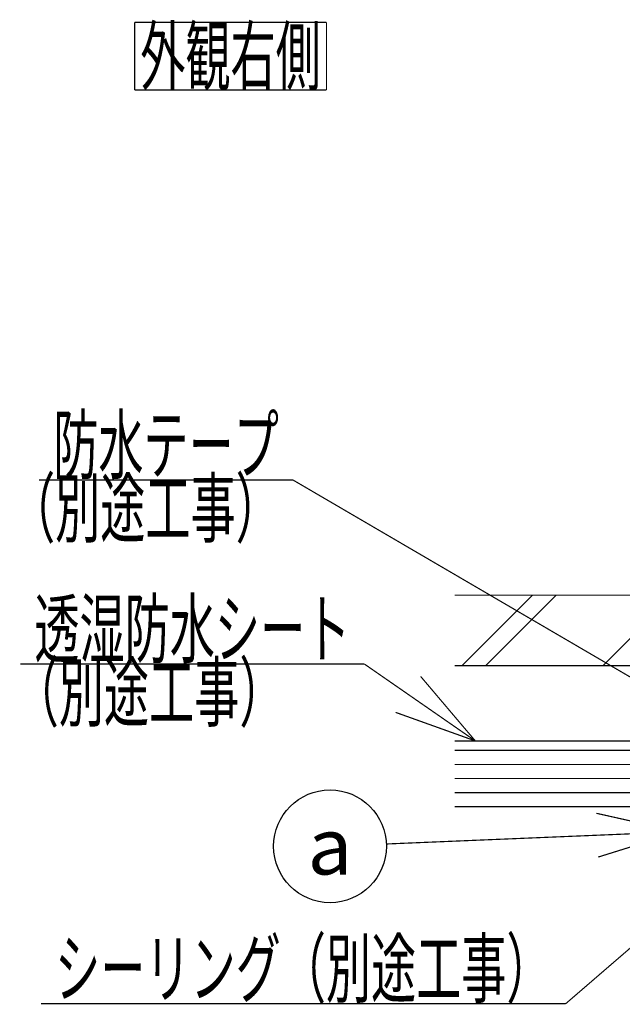
# Model space of a CAD drawing. Extents: x -566 to 572, y -771 to 754.
# Drawn here: x -566 to -438, y -602 to -392 of the extents above; entities that cross this region are included whole.
import ezdxf
from ezdxf.enums import TextEntityAlignment as Align

# ---------------------------------------------------------------- set-up
doc = ezdxf.new("R2010")
doc.units = 0
doc.header["$MEASUREMENT"] = 0
doc.linetypes.add('DASHED', pattern=[68.261844, 45.507896, -22.753948])
doc.layers.get('0').update_dxf_attribs({"linetype": 'CONTINUOUS'})
doc.layers.add('LAYER0001', color=7, linetype='CONTINUOUS')
doc.layers.add('LAYER0002', color=7, linetype='CONTINUOUS')
doc.styles.get("Standard").update_dxf_attribs({"font": 'txt.shx', "width": 0.8, "bigfont": 'bigfont.shx'})

# ---------------------------------------------------------------- blocks, each defined once
blk = doc.blocks.new('GROUP_5')
at = {"layer": 'LAYER0001', "color": 6, "linetype": 'CONTINUOUS', "const_width": 0.25}
blk.add_lwpolyline([(-473.18, -529.79, 0.25, 0.25, 0), (-356.63, -529.79, 0.25, 0.25, 0)], format="xyseb", dxfattribs=at)
blk = doc.blocks.new('GROUP_6')
at = {"layer": 'LAYER0001', "color": 6, "linetype": 'CONTINUOUS', "const_width": 0.25}
blk.add_lwpolyline([(-473.18, -514.79, 0.25, 0.25, 0), (-356.63, -514.79, 0.25, 0.25, 0)], format="xyseb", dxfattribs=at)
blk = doc.blocks.new('GROUP_8')
at = {"layer": 'LAYER0001', "color": 6, "linetype": 'CONTINUOUS', "const_width": 0.25}
blk.add_lwpolyline([(-441.63, -529.79, 0.25, 0.25, 0), (-426.63, -514.79, 0.25, 0.25, 0)], format="xyseb", dxfattribs=at)
blk = doc.blocks.new('GROUP_14')
at = {"layer": 'LAYER0001', "color": 6, "linetype": 'CONTINUOUS', "const_width": 0.25}
blk.add_lwpolyline([(-471.63, -529.79, 0.25, 0.25, 0), (-456.63, -514.79, 0.25, 0.25, 0)], format="xyseb", dxfattribs=at)
blk = doc.blocks.new('GROUP_15')
at = {"layer": 'LAYER0001', "color": 6, "linetype": 'CONTINUOUS', "const_width": 0.25}
blk.add_lwpolyline([(-466.63, -529.79, 0.25, 0.25, 0), (-451.63, -514.79, 0.25, 0.25, 0)], format="xyseb", dxfattribs=at)
blk = doc.blocks.new('GROUP_272')
at = {"layer": 'LAYER0001', "color": 7, "linetype": 'DASHED', "const_width": 0.25}
blk.add_lwpolyline([(-333.68, -545.79, 0.25, 0.25, 0), (-473.18, -545.79, 0.25, 0.25, 0)], format="xyseb", dxfattribs=at)
blk = doc.blocks.new('GROUP_336')
at = {"layer": 'LAYER0001', "color": 6, "linetype": 'CONTINUOUS', "const_width": 0.25}
blk.add_lwpolyline([(-473.18, -559.79, 0.25, 0.25, 0), (-318.18, -559.79, 0.25, 0.25, 0)], format="xyseb", dxfattribs=at)
blk = doc.blocks.new('GROUP_337')
at = {"layer": 'LAYER0001', "color": 6, "linetype": 'CONTINUOUS', "const_width": 0.25}
blk.add_lwpolyline([(-473.18, -547.79, 0.25, 0.25, 0), (-318.18, -547.79, 0.25, 0.25, 0)], format="xyseb", dxfattribs=at)
blk = doc.blocks.new('GROUP_338')
at = {"layer": 'LAYER0001', "color": 6, "linetype": 'CONTINUOUS', "const_width": 0.25}
blk.add_lwpolyline([(-318.18, -547.79, 0.25, 0.25, 0), (-318.18, -559.79, 0.25, 0.25, 0)], format="xyseb", dxfattribs=at)
blk = doc.blocks.new('GROUP_339')
at = {"layer": 'LAYER0001', "color": 6, "linetype": 'CONTINUOUS', "const_width": 0.25}
blk.add_lwpolyline([(-473.18, -550.79, 0.25, 0.25, 0), (-318.18, -550.79, 0.25, 0.25, 0)], format="xyseb", dxfattribs=at)
blk = doc.blocks.new('GROUP_340')
at = {"layer": 'LAYER0001', "color": 6, "linetype": 'CONTINUOUS', "const_width": 0.25}
blk.add_lwpolyline([(-473.18, -553.79, 0.25, 0.25, 0), (-318.18, -553.79, 0.25, 0.25, 0)], format="xyseb", dxfattribs=at)
blk = doc.blocks.new('GROUP_341')
at = {"layer": 'LAYER0001', "color": 6, "linetype": 'CONTINUOUS', "const_width": 0.25}
blk.add_lwpolyline([(-473.18, -556.79, 0.25, 0.25, 0), (-318.18, -556.79, 0.25, 0.25, 0)], format="xyseb", dxfattribs=at)
blk = doc.blocks.new('GROUP_335')
at = {"linetype": 'CONTINUOUS'}
for name in ['GROUP_337', 'GROUP_338', 'GROUP_339', 'GROUP_340', 'GROUP_341', 'GROUP_336']:
    blk.add_blockref(name, (0, 0), dxfattribs=at)
blk = doc.blocks.new('GROUP_750')
at = {"layer": 'LAYER0002', "color": 4, "linetype": 'CONTINUOUS', "const_width": 0.25}
blk.add_lwpolyline([(-541.28, -407.37, 0.25, 0.25, 0), (-500.48, -407.37, 0.25, 0.25, 0)], format="xyseb", dxfattribs=at)
blk = doc.blocks.new('GROUP_751')
at = {"layer": 'LAYER0002', "color": 4, "linetype": 'CONTINUOUS', "const_width": 0.25}
blk.add_lwpolyline([(-500.48, -407.37, 0.25, 0.25, 0), (-500.48, -392.97, 0.25, 0.25, 0)], format="xyseb", dxfattribs=at)
blk = doc.blocks.new('GROUP_752')
at = {"layer": 'LAYER0002', "color": 4, "linetype": 'CONTINUOUS', "const_width": 0.25}
blk.add_lwpolyline([(-541.28, -392.97, 0.25, 0.25, 0), (-500.48, -392.97, 0.25, 0.25, 0)], format="xyseb", dxfattribs=at)
blk = doc.blocks.new('GROUP_753')
at = {"layer": 'LAYER0002', "color": 4, "linetype": 'CONTINUOUS', "const_width": 0.25}
blk.add_lwpolyline([(-541.28, -407.37, 0.25, 0.25, 0), (-541.28, -392.97, 0.25, 0.25, 0)], format="xyseb", dxfattribs=at)
blk = doc.blocks.new('GROUP_749')
at = {"linetype": 'CONTINUOUS'}
for name in ['GROUP_752', 'GROUP_753', 'GROUP_751', 'GROUP_750']:
    blk.add_blockref(name, (0, 0), dxfattribs=at)
at = {"layer": 'LAYER0002', "color": 2, "width": 0.8}
blk.add_text('外観右側', height=12, dxfattribs=at).set_placement((-540.08, -406.17), (-501.68, -406.17), align=Align.FIT)
blk = doc.blocks.new('GROUP_785')
at = {"layer": 'LAYER0002', "color": 2, "linetype": 'CONTINUOUS', "const_width": 0.25}
blk.add_lwpolyline([(-356.63, -521.52, 0.25, 0.25, 0), (-449.59, -601.68, 0.25, 0.25, 0)], format="xyseb", dxfattribs=at)
blk = doc.blocks.new('GROUP_786')
at = {"layer": 'LAYER0002', "color": 2, "linetype": 'CONTINUOUS', "const_width": 0.25}
blk.add_lwpolyline([(-449.59, -601.68, 0.25, 0.25, 0), (-561.19, -601.68, 0.25, 0.25, 0)], format="xyseb", dxfattribs=at)
blk = doc.blocks.new('GROUP_784')
at = {"linetype": 'CONTINUOUS'}
for name in ['GROUP_785', 'GROUP_786']:
    blk.add_blockref(name, (0, 0), dxfattribs=at)
at = {"layer": 'LAYER0002', "color": 2, "width": 0.8}
blk.add_text('シーリング（別途工事）', height=12, dxfattribs=at).set_placement((-558.19, -600.18), (-452.59, -600.18), align=Align.FIT)
blk = doc.blocks.new('GROUP_787')
at = {"layer": 'LAYER0002', "color": 2, "linetype": 'CONTINUOUS', "const_width": 0.25}
for points in [[(-468.81, -545.79, 0.25, 0.25, 0), (-480.45, -532.06, 0.25, 0.25, 0)], [(-468.81, -545.79, 0.25, 0.25, 0), (-485.76, -539.72, 0.25, 0.25, 0)]]:
    blk.add_lwpolyline(points, format="xyseb", dxfattribs=at)
blk = doc.blocks.new('GROUP_789')
at = {"layer": 'LAYER0002', "color": 2, "linetype": 'CONTINUOUS', "const_width": 0.25}
blk.add_lwpolyline([(-468.81, -545.79, 0.25, 0.25, 0), (-492.4, -529.44, 0.25, 0.25, 0)], format="xyseb", dxfattribs=at)
blk = doc.blocks.new('GROUP_790')
at = {"layer": 'LAYER0002', "color": 2, "linetype": 'CONTINUOUS', "const_width": 0.25}
blk.add_lwpolyline([(-492.4, -529.44, 0.25, 0.25, 0), (-565.6, -529.44, 0.25, 0.25, 0)], format="xyseb", dxfattribs=at)
blk = doc.blocks.new('GROUP_788')
at = {"linetype": 'CONTINUOUS'}
for name in ['GROUP_790', 'GROUP_789']:
    blk.add_blockref(name, (0, 0), dxfattribs=at)
at = {"layer": 'LAYER0002', "color": 2, "width": 0.8}
blk.add_text('透湿防水シート', height=12, dxfattribs=at).set_placement((-562.6, -527.94), (-495.4, -527.94), align=Align.FIT)
blk = doc.blocks.new('GROUP_793')
at = {"layer": 'LAYER0002', "color": 2, "linetype": 'CONTINUOUS', "const_width": 0.25}
blk.add_lwpolyline([(-414.32, -544.79, 0.25, 0.25, 0), (-507.59, -490.3, 0.25, 0.25, 0)], format="xyseb", dxfattribs=at)
blk = doc.blocks.new('GROUP_794')
at = {"layer": 'LAYER0002', "color": 2, "linetype": 'CONTINUOUS', "const_width": 0.25}
blk.add_lwpolyline([(-507.59, -490.3, 0.25, 0.25, 0), (-561.59, -490.3, 0.25, 0.25, 0)], format="xyseb", dxfattribs=at)
blk = doc.blocks.new('GROUP_792')
at = {"linetype": 'CONTINUOUS'}
for name in ['GROUP_794', 'GROUP_793']:
    blk.add_blockref(name, (0, 0), dxfattribs=at)
at = {"layer": 'LAYER0002', "color": 2, "width": 0.8}
blk.add_text('防水テープ', height=12, dxfattribs=at).set_placement((-558.59, -488.8), (-510.59, -488.8), align=Align.FIT)
blk = doc.blocks.new('GROUP_940')
at = {"layer": 'LAYER0002', "color": 2, "linetype": 'CONTINUOUS', "const_width": 0.25}
for points in [[(-425.49, -565.12, 0.25, 0.25, 0), (-443.05, -561.18, 0.25, 0.25, 0)], [(-425.49, -565.12, 0.25, 0.25, 0), (-442.67, -570.49, 0.25, 0.25, 0)]]:
    blk.add_lwpolyline(points, format="xyseb", dxfattribs=at)
blk = doc.blocks.new('GROUP_942')
at = {"layer": 'LAYER0002', "color": 2, "linetype": 'CONTINUOUS', "const_width": 0.25}
blk.add_lwpolyline([(-425.49, -565.12, 0.25, 0.25, 0), (-487.73, -567.71, 0.25, 0.25, 0)], format="xyseb", dxfattribs=at)
blk = doc.blocks.new('GROUP_941')
at = {"layer": 'LAYER0002', "color": 2, "linetype": 'CONTINUOUS'}
blk.add_circle((-499.72, -568.2), 12, dxfattribs=at)
at = {"linetype": 'CONTINUOUS'}
blk.add_blockref('GROUP_942', (0, 0), dxfattribs=at)
at = {"layer": 'LAYER0002', "color": 4, "width": 0.8}
blk.add_text('a', height=12, dxfattribs=at).set_placement((-504.52, -574.2), (-494.92, -574.2), align=Align.FIT)

msp = doc.modelspace()

# ---------------------------------------------------------------- block references
at = {"linetype": 'CONTINUOUS'}
for name in ['GROUP_749', 'GROUP_792', 'GROUP_788', 'GROUP_6', 'GROUP_14', 'GROUP_15', 'GROUP_8', 'GROUP_784', 'GROUP_5', 'GROUP_787', 'GROUP_272', 'GROUP_335', 'GROUP_941', 'GROUP_940']:
    msp.add_blockref(name, (0, 0), dxfattribs=at)

# ---------------------------------------------------------------- texts
at = {"layer": 'LAYER0002', "color": 2, "width": 0.8}
for p, p2 in [((-567.79, -502.3), (-510.19, -502.3)), ((-567, -541.44), (-509.4, -541.44))]:
    msp.add_text('（別途工事）', height=12, dxfattribs=at).set_placement(p, p2, align=Align.FIT)

doc.saveas('drawing.dxf')
